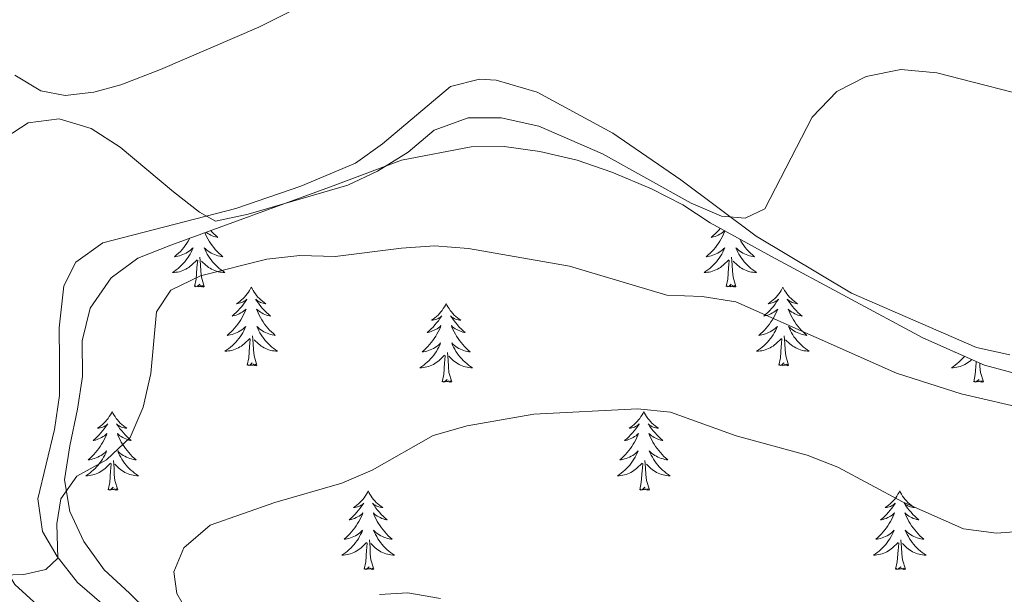
# Model space of a CAD drawing. Units: metres. Extents: x 583108 to 587599, y 703295 to 706320.
# Drawn here: x 585511 to 585660, y 703920 to 704007 of the extents above; entities that cross this region are included whole.
import ezdxf

# ---------------------------------------------------------------- set-up
doc = ezdxf.new("R2010")
doc.units = ezdxf.units.M
doc.header["$MEASUREMENT"] = 0
for name, color, linetype, lineweight in [('Carátula', 7, 'Continuous', 0), ('Elementos auxiliares', 7, 'Continuous', 0), ('Entidades rústicas y varios', 7, 'Continuous', 0), ('Relieve y altimetría', 7, 'Continuous', 0)]:
    doc.layers.add(name, color=color, linetype=linetype, lineweight=lineweight)

msp = doc.modelspace()

# ---------------------------------------------------------------- linework, layer by layer
at = {"layer": 'Carátula', "color": 7, "linetype": 'Continuous', "lineweight": 0}
msp.add_3dface([(583144.705, 703295.298), (587599.363, 703350.097), (587562.83, 706319.884), (583108.172, 706265.085)], dxfattribs=at)
msp.add_3dface([(583144.705, 703295.298), (587599.363, 703350.097), (587562.83, 706319.884), (583108.172, 706265.085)], dxfattribs=at)
at = {"layer": 'Elementos auxiliares', "color": 250, "linetype": 'Continuous', "lineweight": 0}
msp.add_3dface([(584012.33, 703700.06), (583984.48, 706013.24), (587408.12, 706055.41), (587437.11, 703742.19)], dxfattribs=at)
at = {"layer": 'Entidades rústicas y varios', "color": 92, "linetype": 'Continuous', "lineweight": 0, "flags": 128}
for points in [[(585539.64, 703975.373), (585539.818, 703975.18), (585540.11, 703974.886), (585540.413, 703974.603), (585540.726, 703974.332), (585540.602, 703974.355), (585540.356, 703974.413), (585540.114, 703974.486), (585539.878, 703974.574), (585539.647, 703974.677), (585539.424, 703974.795), (585539.208, 703974.926), (585539.001, 703975.071), (585538.942, 703975.118)], [(585617.505, 703975.299), (585617.456, 703975.176), (585617.3, 703974.815), (585617.129, 703974.461), (585616.944, 703974.114), (585616.744, 703973.774), (585616.532, 703973.443), (585616.305, 703973.121), (585616.066, 703972.809), (585615.815, 703972.506), (585615.551, 703972.214), (585615.276, 703971.933), (585614.989, 703971.663), (585614.692, 703971.405), (585614.888, 703971.43), (585615.155, 703971.477), (585615.418, 703971.54), (585615.677, 703971.619), (585615.932, 703971.713), (585616.18, 703971.821), (585616.421, 703971.944), (585616.655, 703972.082), (585616.88, 703972.232), (585617.096, 703972.396), (585617.302, 703972.572), (585617.497, 703972.76), (585617.356, 703972.433), (585617.201, 703972.112), (585617.032, 703971.798), (585616.849, 703971.493), (585616.652, 703971.196), (585616.442, 703970.908), (585616.219, 703970.63), (585615.984, 703970.362), (585615.738, 703970.104), (585615.48, 703969.859), (585615.211, 703969.625), (585614.932, 703969.403), (585614.643, 703969.194), (585614.353, 703969.003), (585614.618, 703969.012), (585614.881, 703969.037), (585615.143, 703969.078), (585615.402, 703969.135), (585615.657, 703969.207), (585615.907, 703969.294), (585616.151, 703969.397), (585616.389, 703969.513), (585616.619, 703969.644), (585616.841, 703969.789), (585617.054, 703969.947), (585617.257, 703970.117), (585618.105, 703970.916)], [(585616.797, 703975.69), (585616.623, 703975.485), (585616.343, 703975.18), (585616.051, 703974.886), (585615.748, 703974.603), (585615.435, 703974.332), (585615.559, 703974.355), (585615.805, 703974.413), (585616.047, 703974.486), (585616.283, 703974.574), (585616.514, 703974.677), (585616.737, 703974.795), (585616.953, 703974.926), (585617.16, 703975.071), (585617.357, 703975.228), (585617.462, 703975.323)], [(585536.498, 703974.225), (585536.439, 703974.114), (585536.239, 703973.774), (585536.027, 703973.443), (585535.8, 703973.121), (585535.561, 703972.809), (585535.31, 703972.506), (585535.046, 703972.214), (585534.771, 703971.933), (585534.484, 703971.663), (585534.187, 703971.405), (585534.383, 703971.43), (585534.65, 703971.477), (585534.913, 703971.54), (585535.172, 703971.619), (585535.427, 703971.713), (585535.675, 703971.821), (585535.916, 703971.944), (585536.15, 703972.082), (585536.375, 703972.232), (585536.591, 703972.396), (585536.797, 703972.572), (585536.992, 703972.76), (585536.851, 703972.433), (585536.696, 703972.112), (585536.527, 703971.798), (585536.344, 703971.493), (585536.147, 703971.196), (585535.937, 703970.908), (585535.714, 703970.63), (585535.479, 703970.362), (585535.233, 703970.104), (585534.975, 703969.859), (585534.706, 703969.625), (585534.427, 703969.403), (585534.138, 703969.194), (585533.848, 703969.003), (585534.113, 703969.012), (585534.376, 703969.037), (585534.638, 703969.078), (585534.897, 703969.135), (585535.152, 703969.207), (585535.402, 703969.294), (585535.646, 703969.397), (585535.884, 703969.513), (585536.114, 703969.644), (585536.336, 703969.789), (585536.549, 703969.947), (585536.752, 703970.117), (585537.6, 703970.916)], [(585538.759, 703975.051), (585538.861, 703974.815), (585539.032, 703974.461), (585539.217, 703974.114), (585539.417, 703973.774), (585539.629, 703973.443), (585539.856, 703973.121), (585540.095, 703972.809), (585540.346, 703972.506), (585540.61, 703972.214), (585540.885, 703971.933), (585541.172, 703971.663), (585541.469, 703971.405), (585541.273, 703971.43), (585541.006, 703971.477), (585540.743, 703971.54), (585540.484, 703971.619), (585540.229, 703971.713), (585539.981, 703971.821), (585539.74, 703971.944), (585539.506, 703972.082), (585539.281, 703972.232), (585539.065, 703972.396), (585538.859, 703972.572), (585538.664, 703972.76), (585538.805, 703972.433), (585538.96, 703972.112), (585539.129, 703971.798), (585539.312, 703971.493), (585539.509, 703971.196), (585539.719, 703970.908), (585539.942, 703970.63), (585540.177, 703970.362), (585540.423, 703970.104), (585540.681, 703969.859), (585540.95, 703969.625), (585541.229, 703969.403), (585541.518, 703969.194), (585541.808, 703969.003), (585541.543, 703969.012), (585541.28, 703969.037), (585541.018, 703969.078), (585540.759, 703969.135), (585540.504, 703969.207), (585540.254, 703969.294), (585540.01, 703969.397), (585539.772, 703969.513), (585539.542, 703969.644), (585539.32, 703969.789), (585539.107, 703969.947), (585538.904, 703970.117), (585538.246, 703970.737)], [(585619.756, 703974.056), (585619.922, 703973.774), (585620.134, 703973.443), (585620.361, 703973.121), (585620.6, 703972.809), (585620.851, 703972.506), (585621.115, 703972.214), (585621.39, 703971.933), (585621.677, 703971.663), (585621.974, 703971.405), (585621.778, 703971.43), (585621.511, 703971.477), (585621.248, 703971.54), (585620.989, 703971.619), (585620.734, 703971.713), (585620.486, 703971.821), (585620.245, 703971.944), (585620.011, 703972.082), (585619.786, 703972.232), (585619.57, 703972.396), (585619.364, 703972.572), (585619.169, 703972.76), (585619.31, 703972.433), (585619.465, 703972.112), (585619.634, 703971.798), (585619.817, 703971.493), (585620.014, 703971.196), (585620.224, 703970.908), (585620.447, 703970.63), (585620.682, 703970.362), (585620.928, 703970.104), (585621.186, 703969.859), (585621.455, 703969.625), (585621.734, 703969.403), (585622.023, 703969.194), (585622.313, 703969.003), (585622.048, 703969.012), (585621.785, 703969.037), (585621.523, 703969.078), (585621.264, 703969.135), (585621.009, 703969.207), (585620.759, 703969.294), (585620.515, 703969.397), (585620.277, 703969.513), (585620.047, 703969.644), (585619.825, 703969.789), (585619.612, 703969.947), (585619.409, 703970.117), (585618.751, 703970.737)], [(585537.209, 703966.867), (585537.454, 703967.985), (585537.567, 703969.727), (585537.615, 703970.16), (585537.678, 703970.883)], [(585538.679, 703966.867), (585538.25, 703968.307), (585538.159, 703969.211), (585538.113, 703970.16), (585538.011, 703971.324)], [(585617.714, 703966.867), (585617.959, 703967.985), (585618.072, 703969.727), (585618.12, 703970.16), (585618.183, 703970.883)], [(585619.184, 703966.867), (585618.755, 703968.307), (585618.664, 703969.211), (585618.618, 703970.16), (585618.516, 703971.324)], [(585538.679, 703966.867), (585538.505, 703966.799), (585538.486, 703967.038), (585538.296, 703966.816), (585538.175, 703967.019), (585538.054, 703966.911), (585537.784, 703966.857), (585537.98, 703967.25), (585537.595, 703966.87), (585537.407, 703966.816), (585537.366, 703966.978), (585537.209, 703966.867)], [(585545.788, 703966.799), (585545.677, 703966.58), (585545.522, 703966.305), (585545.354, 703966.039), (585545.172, 703965.782), (585544.978, 703965.534), (585544.771, 703965.296), (585544.552, 703965.07), (585544.322, 703964.854), (585544.082, 703964.651), (585543.831, 703964.46), (585543.571, 703964.282), (585543.77, 703964.305), (585543.973, 703964.343), (585544.172, 703964.398), (585544.367, 703964.467), (585544.556, 703964.552), (585544.737, 703964.651), (585544.911, 703964.763), (585545.116, 703964.954), (585545.075, 703964.889), (585544.845, 703964.544), (585544.602, 703964.208), (585544.346, 703963.882), (585544.078, 703963.566), (585543.798, 703963.261), (585543.506, 703962.967), (585543.203, 703962.684), (585542.89, 703962.413), (585543.014, 703962.436), (585543.26, 703962.494), (585543.502, 703962.567), (585543.738, 703962.655), (585543.969, 703962.758), (585544.192, 703962.876), (585544.408, 703963.007), (585544.615, 703963.152), (585544.812, 703963.309), (585544.999, 703963.479), (585544.911, 703963.257), (585544.755, 703962.896), (585544.584, 703962.542), (585544.399, 703962.195), (585544.199, 703961.855), (585543.987, 703961.524), (585543.76, 703961.202), (585543.521, 703960.89), (585543.27, 703960.587), (585543.006, 703960.295), (585542.731, 703960.014), (585542.444, 703959.744), (585542.147, 703959.486), (585542.343, 703959.511), (585542.61, 703959.558), (585542.873, 703959.621), (585543.132, 703959.7), (585543.387, 703959.794), (585543.635, 703959.902), (585543.876, 703960.025), (585544.11, 703960.163), (585544.335, 703960.313), (585544.551, 703960.477), (585544.757, 703960.653), (585544.952, 703960.841), (585544.811, 703960.514), (585544.656, 703960.193), (585544.487, 703959.879), (585544.304, 703959.574), (585544.107, 703959.277), (585543.897, 703958.989), (585543.674, 703958.711), (585543.439, 703958.443), (585543.193, 703958.185), (585542.935, 703957.94), (585542.666, 703957.706), (585542.387, 703957.484), (585542.098, 703957.275), (585541.808, 703957.084), (585542.073, 703957.093), (585542.336, 703957.118), (585542.598, 703957.159), (585542.857, 703957.216), (585543.112, 703957.288), (585543.362, 703957.375), (585543.606, 703957.478), (585543.844, 703957.594), (585544.074, 703957.725), (585544.296, 703957.87), (585544.509, 703958.028), (585544.712, 703958.198), (585545.56, 703958.997)], [(585545.788, 703966.799), (585545.899, 703966.58), (585546.054, 703966.305), (585546.222, 703966.039), (585546.404, 703965.782), (585546.598, 703965.534), (585546.805, 703965.296), (585547.024, 703965.07), (585547.254, 703964.854), (585547.494, 703964.651), (585547.745, 703964.46), (585548.005, 703964.282), (585547.806, 703964.305), (585547.603, 703964.343), (585547.404, 703964.398), (585547.209, 703964.467), (585547.02, 703964.552), (585546.839, 703964.651), (585546.665, 703964.763), (585546.46, 703964.954), (585546.501, 703964.889), (585546.731, 703964.544), (585546.974, 703964.208), (585547.23, 703963.882), (585547.498, 703963.566), (585547.778, 703963.261), (585548.07, 703962.967), (585548.373, 703962.684), (585548.686, 703962.413), (585548.562, 703962.436), (585548.316, 703962.494), (585548.074, 703962.567), (585547.838, 703962.655), (585547.607, 703962.758), (585547.384, 703962.876), (585547.168, 703963.007), (585546.961, 703963.152), (585546.764, 703963.309), (585546.577, 703963.479), (585546.665, 703963.257), (585546.821, 703962.896), (585546.992, 703962.542), (585547.177, 703962.195), (585547.377, 703961.855), (585547.589, 703961.524), (585547.816, 703961.202), (585548.055, 703960.89), (585548.306, 703960.587), (585548.57, 703960.295), (585548.845, 703960.014), (585549.132, 703959.744), (585549.429, 703959.486), (585549.233, 703959.511), (585548.966, 703959.558), (585548.703, 703959.621), (585548.444, 703959.7), (585548.189, 703959.794), (585547.941, 703959.902), (585547.7, 703960.025), (585547.466, 703960.163), (585547.241, 703960.313), (585547.025, 703960.477), (585546.819, 703960.653), (585546.624, 703960.841), (585546.765, 703960.514), (585546.92, 703960.193), (585547.089, 703959.879), (585547.272, 703959.574), (585547.469, 703959.277), (585547.679, 703958.989), (585547.902, 703958.711), (585548.137, 703958.443), (585548.383, 703958.185), (585548.641, 703957.94), (585548.91, 703957.706), (585549.189, 703957.484), (585549.478, 703957.275), (585549.768, 703957.084), (585549.503, 703957.093), (585549.24, 703957.118), (585548.978, 703957.159), (585548.719, 703957.216), (585548.464, 703957.288), (585548.214, 703957.375), (585547.97, 703957.478), (585547.732, 703957.594), (585547.502, 703957.725), (585547.28, 703957.87), (585547.067, 703958.028), (585546.864, 703958.198), (585546.206, 703958.818)], [(585619.184, 703966.867), (585619.01, 703966.799), (585618.991, 703967.038), (585618.801, 703966.816), (585618.68, 703967.019), (585618.559, 703966.911), (585618.289, 703966.857), (585618.485, 703967.25), (585618.1, 703966.87), (585617.912, 703966.816), (585617.871, 703966.978), (585617.714, 703966.867)], [(585626.293, 703966.799), (585626.182, 703966.58), (585626.027, 703966.305), (585625.859, 703966.039), (585625.677, 703965.782), (585625.483, 703965.534), (585625.276, 703965.296), (585625.057, 703965.07), (585624.827, 703964.854), (585624.587, 703964.651), (585624.336, 703964.46), (585624.076, 703964.282), (585624.275, 703964.305), (585624.478, 703964.343), (585624.677, 703964.398), (585624.872, 703964.467), (585625.061, 703964.552), (585625.242, 703964.651), (585625.416, 703964.763), (585625.621, 703964.954), (585625.58, 703964.889), (585625.35, 703964.544), (585625.107, 703964.208), (585624.851, 703963.882), (585624.583, 703963.566), (585624.303, 703963.261), (585624.011, 703962.967), (585623.708, 703962.684), (585623.395, 703962.413), (585623.519, 703962.436), (585623.765, 703962.494), (585624.007, 703962.567), (585624.243, 703962.655), (585624.474, 703962.758), (585624.697, 703962.876), (585624.913, 703963.007), (585625.12, 703963.152), (585625.317, 703963.309), (585625.504, 703963.479), (585625.416, 703963.257), (585625.26, 703962.896), (585625.089, 703962.542), (585624.904, 703962.195), (585624.704, 703961.855), (585624.492, 703961.524), (585624.265, 703961.202), (585624.026, 703960.89), (585623.775, 703960.587), (585623.511, 703960.295), (585623.236, 703960.014), (585622.949, 703959.744), (585622.652, 703959.486), (585622.848, 703959.511), (585623.115, 703959.558), (585623.378, 703959.621), (585623.637, 703959.7), (585623.892, 703959.794), (585624.14, 703959.902), (585624.381, 703960.025), (585624.615, 703960.163), (585624.84, 703960.313), (585625.056, 703960.477), (585625.262, 703960.653), (585625.457, 703960.841), (585625.316, 703960.514), (585625.161, 703960.193), (585624.992, 703959.879), (585624.809, 703959.574), (585624.612, 703959.277), (585624.402, 703958.989), (585624.179, 703958.711), (585623.944, 703958.443), (585623.698, 703958.185), (585623.44, 703957.94), (585623.171, 703957.706), (585622.892, 703957.484), (585622.603, 703957.275), (585622.313, 703957.084), (585622.578, 703957.093), (585622.841, 703957.118), (585623.103, 703957.159), (585623.362, 703957.216), (585623.617, 703957.288), (585623.867, 703957.375), (585624.111, 703957.478), (585624.349, 703957.594), (585624.579, 703957.725), (585624.801, 703957.87), (585625.014, 703958.028), (585625.217, 703958.198), (585626.065, 703958.997)], [(585626.293, 703966.799), (585626.404, 703966.58), (585626.559, 703966.305), (585626.727, 703966.039), (585626.909, 703965.782), (585627.103, 703965.534), (585627.31, 703965.296), (585627.529, 703965.07), (585627.759, 703964.854), (585627.999, 703964.651), (585628.25, 703964.46), (585628.51, 703964.282), (585628.311, 703964.305), (585628.108, 703964.343), (585627.909, 703964.398), (585627.714, 703964.467), (585627.525, 703964.552), (585627.344, 703964.651), (585627.17, 703964.763), (585626.965, 703964.954), (585627.006, 703964.889), (585627.236, 703964.544), (585627.479, 703964.208), (585627.735, 703963.882), (585628.003, 703963.566), (585628.283, 703963.261), (585628.575, 703962.967), (585628.878, 703962.684), (585629.191, 703962.413), (585629.067, 703962.436), (585628.821, 703962.494), (585628.579, 703962.567), (585628.343, 703962.655), (585628.112, 703962.758), (585627.889, 703962.876), (585627.673, 703963.007), (585627.466, 703963.152), (585627.269, 703963.309), (585627.082, 703963.479), (585627.17, 703963.257), (585627.326, 703962.896), (585627.497, 703962.542), (585627.682, 703962.195), (585627.882, 703961.855), (585628.094, 703961.524), (585628.321, 703961.202), (585628.56, 703960.89), (585628.811, 703960.587), (585629.075, 703960.295), (585629.35, 703960.014), (585629.637, 703959.744), (585629.934, 703959.486), (585629.738, 703959.511), (585629.471, 703959.558), (585629.208, 703959.621), (585628.949, 703959.7), (585628.694, 703959.794), (585628.446, 703959.902), (585628.205, 703960.025), (585627.971, 703960.163), (585627.746, 703960.313), (585627.53, 703960.477), (585627.324, 703960.653), (585627.129, 703960.841), (585627.27, 703960.514), (585627.425, 703960.193), (585627.594, 703959.879), (585627.777, 703959.574), (585627.974, 703959.277), (585628.184, 703958.989), (585628.407, 703958.711), (585628.642, 703958.443), (585628.888, 703958.185), (585629.146, 703957.94), (585629.415, 703957.706), (585629.694, 703957.484), (585629.983, 703957.275), (585630.273, 703957.084), (585630.008, 703957.093), (585629.745, 703957.118), (585629.483, 703957.159), (585629.224, 703957.216), (585628.969, 703957.288), (585628.719, 703957.375), (585628.475, 703957.478), (585628.237, 703957.594), (585628.007, 703957.725), (585627.785, 703957.87), (585627.572, 703958.028), (585627.369, 703958.198), (585626.711, 703958.818)], [(585575.303, 703964.291), (585575.192, 703964.072), (585575.037, 703963.797), (585574.869, 703963.531), (585574.687, 703963.274), (585574.493, 703963.026), (585574.286, 703962.788), (585574.067, 703962.562), (585573.837, 703962.346), (585573.597, 703962.143), (585573.346, 703961.952), (585573.086, 703961.774), (585573.285, 703961.797), (585573.488, 703961.835), (585573.687, 703961.89), (585573.882, 703961.959), (585574.071, 703962.044), (585574.252, 703962.143), (585574.426, 703962.255), (585574.631, 703962.446), (585574.59, 703962.381), (585574.36, 703962.036), (585574.117, 703961.7), (585573.861, 703961.374), (585573.593, 703961.058), (585573.313, 703960.753), (585573.021, 703960.459), (585572.718, 703960.176), (585572.405, 703959.905), (585572.529, 703959.928), (585572.775, 703959.986), (585573.017, 703960.059), (585573.253, 703960.147), (585573.484, 703960.25), (585573.707, 703960.368), (585573.923, 703960.499), (585574.13, 703960.644), (585574.327, 703960.801), (585574.514, 703960.971), (585574.426, 703960.749), (585574.27, 703960.388), (585574.099, 703960.034), (585573.914, 703959.687), (585573.714, 703959.347), (585573.502, 703959.016), (585573.275, 703958.694), (585573.036, 703958.382), (585572.785, 703958.079), (585572.521, 703957.787), (585572.246, 703957.506), (585571.959, 703957.236), (585571.662, 703956.978), (585571.858, 703957.003), (585572.125, 703957.05), (585572.388, 703957.113), (585572.647, 703957.192), (585572.902, 703957.286), (585573.15, 703957.394), (585573.391, 703957.517), (585573.625, 703957.655), (585573.85, 703957.805), (585574.066, 703957.969), (585574.272, 703958.145), (585574.467, 703958.333), (585574.326, 703958.006), (585574.171, 703957.685), (585574.002, 703957.371), (585573.819, 703957.066), (585573.622, 703956.769), (585573.412, 703956.481), (585573.189, 703956.203), (585572.954, 703955.935), (585572.708, 703955.677), (585572.45, 703955.432), (585572.181, 703955.198), (585571.902, 703954.976), (585571.613, 703954.767), (585571.323, 703954.576), (585571.588, 703954.585), (585571.851, 703954.61), (585572.113, 703954.651), (585572.372, 703954.708), (585572.627, 703954.78), (585572.877, 703954.867), (585573.121, 703954.97), (585573.359, 703955.086), (585573.589, 703955.217), (585573.811, 703955.362), (585574.024, 703955.52), (585574.227, 703955.69), (585575.075, 703956.489)], [(585575.303, 703964.291), (585575.414, 703964.072), (585575.569, 703963.797), (585575.737, 703963.531), (585575.919, 703963.274), (585576.113, 703963.026), (585576.32, 703962.788), (585576.539, 703962.562), (585576.769, 703962.346), (585577.009, 703962.143), (585577.26, 703961.952), (585577.52, 703961.774), (585577.321, 703961.797), (585577.118, 703961.835), (585576.919, 703961.89), (585576.724, 703961.959), (585576.535, 703962.044), (585576.354, 703962.143), (585576.18, 703962.255), (585575.975, 703962.446), (585576.016, 703962.381), (585576.246, 703962.036), (585576.489, 703961.7), (585576.745, 703961.374), (585577.013, 703961.058), (585577.293, 703960.753), (585577.585, 703960.459), (585577.888, 703960.176), (585578.201, 703959.905), (585578.077, 703959.928), (585577.831, 703959.986), (585577.589, 703960.059), (585577.353, 703960.147), (585577.122, 703960.25), (585576.899, 703960.368), (585576.683, 703960.499), (585576.476, 703960.644), (585576.279, 703960.801), (585576.092, 703960.971), (585576.18, 703960.749), (585576.336, 703960.388), (585576.507, 703960.034), (585576.692, 703959.687), (585576.892, 703959.347), (585577.104, 703959.016), (585577.331, 703958.694), (585577.57, 703958.382), (585577.821, 703958.079), (585578.085, 703957.787), (585578.36, 703957.506), (585578.647, 703957.236), (585578.944, 703956.978), (585578.748, 703957.003), (585578.481, 703957.05), (585578.218, 703957.113), (585577.959, 703957.192), (585577.704, 703957.286), (585577.456, 703957.394), (585577.215, 703957.517), (585576.981, 703957.655), (585576.756, 703957.805), (585576.54, 703957.969), (585576.334, 703958.145), (585576.139, 703958.333), (585576.28, 703958.006), (585576.435, 703957.685), (585576.604, 703957.371), (585576.787, 703957.066), (585576.984, 703956.769), (585577.194, 703956.481), (585577.417, 703956.203), (585577.652, 703955.935), (585577.898, 703955.677), (585578.156, 703955.432), (585578.425, 703955.198), (585578.704, 703954.976), (585578.993, 703954.767), (585579.283, 703954.576), (585579.018, 703954.585), (585578.755, 703954.61), (585578.493, 703954.651), (585578.234, 703954.708), (585577.979, 703954.78), (585577.729, 703954.867), (585577.485, 703954.97), (585577.247, 703955.086), (585577.017, 703955.217), (585576.795, 703955.362), (585576.582, 703955.52), (585576.379, 703955.69), (585575.721, 703956.31)], [(585545.169, 703954.948), (585545.414, 703956.066), (585545.527, 703957.808), (585545.575, 703958.241), (585545.638, 703958.964)], [(585546.639, 703954.948), (585546.21, 703956.388), (585546.119, 703957.292), (585546.073, 703958.241), (585545.971, 703959.405)], [(585625.674, 703954.948), (585625.919, 703956.066), (585626.032, 703957.808), (585626.08, 703958.241), (585626.143, 703958.964)], [(585627.144, 703954.948), (585626.715, 703956.388), (585626.624, 703957.292), (585626.578, 703958.241), (585626.476, 703959.405)], [(585574.684, 703952.44), (585574.929, 703953.558), (585575.042, 703955.3), (585575.09, 703955.733), (585575.153, 703956.456)], [(585576.154, 703952.44), (585575.725, 703953.88), (585575.634, 703954.784), (585575.588, 703955.733), (585575.486, 703956.897)], [(585653.785, 703956.316), (585653.694, 703956.203), (585653.459, 703955.935), (585653.213, 703955.677), (585652.955, 703955.432), (585652.686, 703955.198), (585652.407, 703954.976), (585652.118, 703954.767), (585651.828, 703954.576), (585652.093, 703954.585), (585652.356, 703954.61), (585652.618, 703954.651), (585652.877, 703954.708), (585653.132, 703954.78), (585653.382, 703954.867), (585653.626, 703954.97), (585653.864, 703955.086), (585654.094, 703955.217), (585654.316, 703955.362), (585654.529, 703955.52), (585654.732, 703955.69), (585654.881, 703955.83)], [(585652.209, 703957.015), (585652.167, 703956.978), (585652.264, 703956.99)], [(585546.639, 703954.948), (585546.465, 703954.88), (585546.446, 703955.119), (585546.256, 703954.897), (585546.135, 703955.1), (585546.014, 703954.992), (585545.744, 703954.938), (585545.94, 703955.331), (585545.555, 703954.951), (585545.367, 703954.897), (585545.326, 703955.059), (585545.169, 703954.948)], [(585627.144, 703954.948), (585626.97, 703954.88), (585626.951, 703955.119), (585626.761, 703954.897), (585626.64, 703955.1), (585626.519, 703954.992), (585626.249, 703954.938), (585626.445, 703955.331), (585626.06, 703954.951), (585625.872, 703954.897), (585625.831, 703955.059), (585625.674, 703954.948)], [(585655.189, 703952.44), (585655.434, 703953.558), (585655.547, 703955.3), (585655.572, 703955.524)], [(585656.659, 703952.44), (585656.23, 703953.88), (585656.139, 703954.784), (585656.115, 703955.284)], [(585576.154, 703952.44), (585575.98, 703952.372), (585575.961, 703952.611), (585575.771, 703952.389), (585575.65, 703952.592), (585575.529, 703952.484), (585575.259, 703952.43), (585575.455, 703952.823), (585575.07, 703952.443), (585574.882, 703952.389), (585574.841, 703952.551), (585574.684, 703952.44)], [(585656.659, 703952.44), (585656.485, 703952.372), (585656.466, 703952.611), (585656.276, 703952.389), (585656.155, 703952.592), (585656.034, 703952.484), (585655.764, 703952.43), (585655.96, 703952.823), (585655.575, 703952.443), (585655.387, 703952.389), (585655.346, 703952.551), (585655.189, 703952.44)], [(585524.72, 703947.931), (585524.609, 703947.712), (585524.454, 703947.437), (585524.286, 703947.171), (585524.104, 703946.914), (585523.91, 703946.666), (585523.703, 703946.428), (585523.484, 703946.202), (585523.254, 703945.986), (585523.014, 703945.783), (585522.763, 703945.592), (585522.503, 703945.414), (585522.702, 703945.437), (585522.905, 703945.475), (585523.104, 703945.53), (585523.299, 703945.599), (585523.488, 703945.684), (585523.669, 703945.783), (585523.843, 703945.895), (585524.048, 703946.086), (585524.007, 703946.021), (585523.777, 703945.676), (585523.534, 703945.34), (585523.278, 703945.014), (585523.01, 703944.698), (585522.73, 703944.393), (585522.438, 703944.099), (585522.135, 703943.816), (585521.822, 703943.545), (585521.946, 703943.568), (585522.192, 703943.626), (585522.434, 703943.699), (585522.67, 703943.787), (585522.901, 703943.89), (585523.124, 703944.008), (585523.34, 703944.139), (585523.547, 703944.284), (585523.744, 703944.441), (585523.931, 703944.611), (585523.843, 703944.389), (585523.687, 703944.028), (585523.516, 703943.674), (585523.331, 703943.327), (585523.131, 703942.987), (585522.919, 703942.656), (585522.692, 703942.334), (585522.453, 703942.022), (585522.202, 703941.719), (585521.938, 703941.427), (585521.663, 703941.146), (585521.376, 703940.876), (585521.079, 703940.618), (585521.275, 703940.643), (585521.542, 703940.69), (585521.805, 703940.753), (585522.064, 703940.832), (585522.319, 703940.926), (585522.567, 703941.034), (585522.808, 703941.157), (585523.042, 703941.295), (585523.267, 703941.445), (585523.483, 703941.609), (585523.689, 703941.785), (585523.884, 703941.973), (585523.743, 703941.646), (585523.588, 703941.325), (585523.419, 703941.011), (585523.236, 703940.706), (585523.039, 703940.409), (585522.829, 703940.121), (585522.606, 703939.843), (585522.371, 703939.575), (585522.125, 703939.317), (585521.867, 703939.072), (585521.598, 703938.838), (585521.319, 703938.616), (585521.03, 703938.407), (585520.74, 703938.216), (585521.005, 703938.225), (585521.268, 703938.25), (585521.53, 703938.291), (585521.789, 703938.348), (585522.044, 703938.42), (585522.294, 703938.507), (585522.538, 703938.61), (585522.776, 703938.726), (585523.006, 703938.857), (585523.228, 703939.002), (585523.441, 703939.16), (585523.644, 703939.33), (585524.492, 703940.129)], [(585524.72, 703947.931), (585524.831, 703947.712), (585524.986, 703947.437), (585525.154, 703947.171), (585525.336, 703946.914), (585525.53, 703946.666), (585525.737, 703946.428), (585525.956, 703946.202), (585526.186, 703945.986), (585526.426, 703945.783), (585526.677, 703945.592), (585526.937, 703945.414), (585526.738, 703945.437), (585526.535, 703945.475), (585526.336, 703945.53), (585526.141, 703945.599), (585525.952, 703945.684), (585525.771, 703945.783), (585525.597, 703945.895), (585525.392, 703946.086), (585525.433, 703946.021), (585525.663, 703945.676), (585525.906, 703945.34), (585526.162, 703945.014), (585526.43, 703944.698), (585526.71, 703944.393), (585527.002, 703944.099), (585527.305, 703943.816), (585527.618, 703943.545), (585527.494, 703943.568), (585527.248, 703943.626), (585527.006, 703943.699), (585526.77, 703943.787), (585526.539, 703943.89), (585526.316, 703944.008), (585526.1, 703944.139), (585525.893, 703944.284), (585525.696, 703944.441), (585525.509, 703944.611), (585525.597, 703944.389), (585525.753, 703944.028), (585525.924, 703943.674), (585526.109, 703943.327), (585526.309, 703942.987), (585526.521, 703942.656), (585526.748, 703942.334), (585526.987, 703942.022), (585527.238, 703941.719), (585527.502, 703941.427), (585527.777, 703941.146), (585528.064, 703940.876), (585528.361, 703940.618), (585528.165, 703940.643), (585527.898, 703940.69), (585527.635, 703940.753), (585527.376, 703940.832), (585527.121, 703940.926), (585526.873, 703941.034), (585526.632, 703941.157), (585526.398, 703941.295), (585526.173, 703941.445), (585525.957, 703941.609), (585525.751, 703941.785), (585525.556, 703941.973), (585525.697, 703941.646), (585525.852, 703941.325), (585526.021, 703941.011), (585526.204, 703940.706), (585526.401, 703940.409), (585526.611, 703940.121), (585526.834, 703939.843), (585527.069, 703939.575), (585527.315, 703939.317), (585527.573, 703939.072), (585527.842, 703938.838), (585528.121, 703938.616), (585528.41, 703938.407), (585528.7, 703938.216), (585528.435, 703938.225), (585528.172, 703938.25), (585527.91, 703938.291), (585527.651, 703938.348), (585527.396, 703938.42), (585527.146, 703938.507), (585526.902, 703938.61), (585526.664, 703938.726), (585526.434, 703938.857), (585526.212, 703939.002), (585525.999, 703939.16), (585525.796, 703939.33), (585525.138, 703939.95)], [(585605.225, 703947.931), (585605.114, 703947.712), (585604.959, 703947.437), (585604.791, 703947.171), (585604.609, 703946.914), (585604.415, 703946.666), (585604.208, 703946.428), (585603.989, 703946.202), (585603.759, 703945.986), (585603.519, 703945.783), (585603.268, 703945.592), (585603.008, 703945.414), (585603.207, 703945.437), (585603.41, 703945.475), (585603.609, 703945.53), (585603.804, 703945.599), (585603.993, 703945.684), (585604.174, 703945.783), (585604.348, 703945.895), (585604.553, 703946.086), (585604.512, 703946.021), (585604.282, 703945.676), (585604.039, 703945.34), (585603.783, 703945.014), (585603.515, 703944.698), (585603.235, 703944.393), (585602.943, 703944.099), (585602.64, 703943.816), (585602.327, 703943.545), (585602.451, 703943.568), (585602.697, 703943.626), (585602.939, 703943.699), (585603.175, 703943.787), (585603.406, 703943.89), (585603.629, 703944.008), (585603.845, 703944.139), (585604.052, 703944.284), (585604.249, 703944.441), (585604.436, 703944.611), (585604.348, 703944.389), (585604.192, 703944.028), (585604.021, 703943.674), (585603.836, 703943.327), (585603.636, 703942.987), (585603.424, 703942.656), (585603.197, 703942.334), (585602.958, 703942.022), (585602.707, 703941.719), (585602.443, 703941.427), (585602.168, 703941.146), (585601.881, 703940.876), (585601.584, 703940.618), (585601.78, 703940.643), (585602.047, 703940.69), (585602.31, 703940.753), (585602.569, 703940.832), (585602.824, 703940.926), (585603.072, 703941.034), (585603.313, 703941.157), (585603.547, 703941.295), (585603.772, 703941.445), (585603.988, 703941.609), (585604.194, 703941.785), (585604.389, 703941.973), (585604.248, 703941.646), (585604.093, 703941.325), (585603.924, 703941.011), (585603.741, 703940.706), (585603.544, 703940.409), (585603.334, 703940.121), (585603.111, 703939.843), (585602.876, 703939.575), (585602.63, 703939.317), (585602.372, 703939.072), (585602.103, 703938.838), (585601.824, 703938.616), (585601.535, 703938.407), (585601.245, 703938.216), (585601.51, 703938.225), (585601.773, 703938.25), (585602.035, 703938.291), (585602.294, 703938.348), (585602.549, 703938.42), (585602.799, 703938.507), (585603.043, 703938.61), (585603.281, 703938.726), (585603.511, 703938.857), (585603.733, 703939.002), (585603.946, 703939.16), (585604.149, 703939.33), (585604.997, 703940.129)], [(585605.225, 703947.931), (585605.336, 703947.712), (585605.491, 703947.437), (585605.659, 703947.171), (585605.841, 703946.914), (585606.035, 703946.666), (585606.242, 703946.428), (585606.461, 703946.202), (585606.691, 703945.986), (585606.931, 703945.783), (585607.182, 703945.592), (585607.442, 703945.414), (585607.243, 703945.437), (585607.04, 703945.475), (585606.841, 703945.53), (585606.646, 703945.599), (585606.457, 703945.684), (585606.276, 703945.783), (585606.102, 703945.895), (585605.897, 703946.086), (585605.938, 703946.021), (585606.168, 703945.676), (585606.411, 703945.34), (585606.667, 703945.014), (585606.935, 703944.698), (585607.215, 703944.393), (585607.507, 703944.099), (585607.81, 703943.816), (585608.123, 703943.545), (585607.999, 703943.568), (585607.753, 703943.626), (585607.511, 703943.699), (585607.275, 703943.787), (585607.044, 703943.89), (585606.821, 703944.008), (585606.605, 703944.139), (585606.398, 703944.284), (585606.201, 703944.441), (585606.014, 703944.611), (585606.102, 703944.389), (585606.258, 703944.028), (585606.429, 703943.674), (585606.614, 703943.327), (585606.814, 703942.987), (585607.026, 703942.656), (585607.253, 703942.334), (585607.492, 703942.022), (585607.743, 703941.719), (585608.007, 703941.427), (585608.282, 703941.146), (585608.569, 703940.876), (585608.866, 703940.618), (585608.67, 703940.643), (585608.403, 703940.69), (585608.14, 703940.753), (585607.881, 703940.832), (585607.626, 703940.926), (585607.378, 703941.034), (585607.137, 703941.157), (585606.903, 703941.295), (585606.678, 703941.445), (585606.462, 703941.609), (585606.256, 703941.785), (585606.061, 703941.973), (585606.202, 703941.646), (585606.357, 703941.325), (585606.526, 703941.011), (585606.709, 703940.706), (585606.906, 703940.409), (585607.116, 703940.121), (585607.339, 703939.843), (585607.574, 703939.575), (585607.82, 703939.317), (585608.078, 703939.072), (585608.347, 703938.838), (585608.626, 703938.616), (585608.915, 703938.407), (585609.205, 703938.216), (585608.94, 703938.225), (585608.677, 703938.25), (585608.415, 703938.291), (585608.156, 703938.348), (585607.901, 703938.42), (585607.651, 703938.507), (585607.407, 703938.61), (585607.169, 703938.726), (585606.939, 703938.857), (585606.717, 703939.002), (585606.504, 703939.16), (585606.301, 703939.33), (585605.643, 703939.95)], [(585524.101, 703936.08), (585524.346, 703937.198), (585524.459, 703938.94), (585524.507, 703939.373), (585524.57, 703940.096)], [(585525.571, 703936.08), (585525.142, 703937.52), (585525.051, 703938.424), (585525.005, 703939.373), (585524.903, 703940.537)], [(585604.606, 703936.08), (585604.851, 703937.198), (585604.964, 703938.94), (585605.012, 703939.373), (585605.075, 703940.096)], [(585606.076, 703936.08), (585605.647, 703937.52), (585605.556, 703938.424), (585605.51, 703939.373), (585605.408, 703940.537)], [(585525.571, 703936.08), (585525.397, 703936.012), (585525.378, 703936.251), (585525.188, 703936.029), (585525.067, 703936.232), (585524.946, 703936.124), (585524.676, 703936.07), (585524.872, 703936.463), (585524.487, 703936.083), (585524.299, 703936.029), (585524.258, 703936.191), (585524.101, 703936.08)], [(585606.076, 703936.08), (585605.902, 703936.012), (585605.883, 703936.251), (585605.693, 703936.029), (585605.572, 703936.232), (585605.451, 703936.124), (585605.181, 703936.07), (585605.377, 703936.463), (585604.992, 703936.083), (585604.804, 703936.029), (585604.763, 703936.191), (585604.606, 703936.08)], [(585563.486, 703935.906), (585563.375, 703935.687), (585563.22, 703935.412), (585563.052, 703935.146), (585562.87, 703934.889), (585562.676, 703934.641), (585562.469, 703934.403), (585562.25, 703934.177), (585562.02, 703933.961), (585561.78, 703933.758), (585561.529, 703933.567), (585561.269, 703933.389), (585561.468, 703933.412), (585561.671, 703933.45), (585561.87, 703933.505), (585562.065, 703933.574), (585562.254, 703933.659), (585562.435, 703933.758), (585562.609, 703933.87), (585562.814, 703934.061), (585562.773, 703933.996), (585562.543, 703933.651), (585562.3, 703933.315), (585562.044, 703932.989), (585561.776, 703932.673), (585561.496, 703932.368), (585561.204, 703932.074), (585560.901, 703931.791), (585560.588, 703931.52), (585560.712, 703931.543), (585560.958, 703931.601), (585561.2, 703931.674), (585561.436, 703931.762), (585561.667, 703931.865), (585561.89, 703931.983), (585562.106, 703932.114), (585562.313, 703932.259), (585562.51, 703932.416), (585562.697, 703932.586), (585562.609, 703932.364), (585562.453, 703932.003), (585562.282, 703931.649), (585562.097, 703931.302), (585561.897, 703930.962), (585561.685, 703930.631), (585561.458, 703930.309), (585561.219, 703929.997), (585560.968, 703929.694), (585560.704, 703929.402), (585560.429, 703929.121), (585560.142, 703928.851), (585559.845, 703928.593), (585560.041, 703928.618), (585560.308, 703928.665), (585560.571, 703928.728), (585560.83, 703928.807), (585561.085, 703928.901), (585561.333, 703929.009), (585561.574, 703929.132), (585561.808, 703929.27), (585562.033, 703929.42), (585562.249, 703929.584), (585562.455, 703929.76), (585562.65, 703929.948), (585562.509, 703929.621), (585562.354, 703929.3), (585562.185, 703928.986), (585562.002, 703928.681), (585561.805, 703928.384), (585561.595, 703928.096), (585561.372, 703927.818), (585561.137, 703927.55), (585560.891, 703927.292), (585560.633, 703927.047), (585560.364, 703926.813), (585560.085, 703926.591), (585559.796, 703926.382), (585559.506, 703926.191), (585559.771, 703926.2), (585560.034, 703926.225), (585560.296, 703926.266), (585560.555, 703926.323), (585560.81, 703926.395), (585561.06, 703926.482), (585561.304, 703926.585), (585561.542, 703926.701), (585561.772, 703926.832), (585561.994, 703926.977), (585562.207, 703927.135), (585562.41, 703927.305), (585563.258, 703928.104)], [(585563.486, 703935.906), (585563.597, 703935.687), (585563.752, 703935.412), (585563.92, 703935.146), (585564.102, 703934.889), (585564.296, 703934.641), (585564.503, 703934.403), (585564.722, 703934.177), (585564.952, 703933.961), (585565.192, 703933.758), (585565.443, 703933.567), (585565.703, 703933.389), (585565.504, 703933.412), (585565.301, 703933.45), (585565.102, 703933.505), (585564.907, 703933.574), (585564.718, 703933.659), (585564.537, 703933.758), (585564.363, 703933.87), (585564.158, 703934.061), (585564.199, 703933.996), (585564.429, 703933.651), (585564.672, 703933.315), (585564.928, 703932.989), (585565.196, 703932.673), (585565.476, 703932.368), (585565.768, 703932.074), (585566.071, 703931.791), (585566.384, 703931.52), (585566.26, 703931.543), (585566.014, 703931.601), (585565.772, 703931.674), (585565.536, 703931.762), (585565.305, 703931.865), (585565.082, 703931.983), (585564.866, 703932.114), (585564.659, 703932.259), (585564.462, 703932.416), (585564.275, 703932.586), (585564.363, 703932.364), (585564.519, 703932.003), (585564.69, 703931.649), (585564.875, 703931.302), (585565.075, 703930.962), (585565.287, 703930.631), (585565.514, 703930.309), (585565.753, 703929.997), (585566.004, 703929.694), (585566.268, 703929.402), (585566.543, 703929.121), (585566.83, 703928.851), (585567.127, 703928.593), (585566.931, 703928.618), (585566.664, 703928.665), (585566.401, 703928.728), (585566.142, 703928.807), (585565.887, 703928.901), (585565.639, 703929.009), (585565.398, 703929.132), (585565.164, 703929.27), (585564.939, 703929.42), (585564.723, 703929.584), (585564.517, 703929.76), (585564.322, 703929.948), (585564.463, 703929.621), (585564.618, 703929.3), (585564.787, 703928.986), (585564.97, 703928.681), (585565.167, 703928.384), (585565.377, 703928.096), (585565.6, 703927.818), (585565.835, 703927.55), (585566.081, 703927.292), (585566.339, 703927.047), (585566.608, 703926.813), (585566.887, 703926.591), (585567.176, 703926.382), (585567.466, 703926.191), (585567.201, 703926.2), (585566.938, 703926.225), (585566.676, 703926.266), (585566.417, 703926.323), (585566.162, 703926.395), (585565.912, 703926.482), (585565.668, 703926.585), (585565.43, 703926.701), (585565.2, 703926.832), (585564.978, 703926.977), (585564.765, 703927.135), (585564.562, 703927.305), (585563.904, 703927.925)], [(585643.991, 703935.906), (585643.88, 703935.687), (585643.725, 703935.412), (585643.557, 703935.146), (585643.375, 703934.889), (585643.181, 703934.641), (585642.974, 703934.403), (585642.755, 703934.177), (585642.525, 703933.961), (585642.285, 703933.758), (585642.034, 703933.567), (585641.774, 703933.389), (585641.973, 703933.412), (585642.176, 703933.45), (585642.375, 703933.505), (585642.57, 703933.574), (585642.759, 703933.659), (585642.94, 703933.758), (585643.114, 703933.87), (585643.319, 703934.061), (585643.278, 703933.996), (585643.048, 703933.651), (585642.805, 703933.315), (585642.549, 703932.989), (585642.281, 703932.673), (585642.001, 703932.368), (585641.709, 703932.074), (585641.406, 703931.791), (585641.093, 703931.52), (585641.217, 703931.543), (585641.463, 703931.601), (585641.705, 703931.674), (585641.941, 703931.762), (585642.172, 703931.865), (585642.395, 703931.983), (585642.611, 703932.114), (585642.818, 703932.259), (585643.015, 703932.416), (585643.202, 703932.586), (585643.114, 703932.364), (585642.958, 703932.003), (585642.787, 703931.649), (585642.602, 703931.302), (585642.402, 703930.962), (585642.19, 703930.631), (585641.963, 703930.309), (585641.724, 703929.997), (585641.473, 703929.694), (585641.209, 703929.402), (585640.934, 703929.121), (585640.647, 703928.851), (585640.35, 703928.593), (585640.546, 703928.618), (585640.813, 703928.665), (585641.076, 703928.728), (585641.335, 703928.807), (585641.59, 703928.901), (585641.838, 703929.009), (585642.079, 703929.132), (585642.313, 703929.27), (585642.538, 703929.42), (585642.754, 703929.584), (585642.96, 703929.76), (585643.155, 703929.948), (585643.014, 703929.621), (585642.859, 703929.3), (585642.69, 703928.986), (585642.507, 703928.681), (585642.31, 703928.384), (585642.1, 703928.096), (585641.877, 703927.818), (585641.642, 703927.55), (585641.396, 703927.292), (585641.138, 703927.047), (585640.869, 703926.813), (585640.59, 703926.591), (585640.301, 703926.382), (585640.011, 703926.191), (585640.276, 703926.2), (585640.539, 703926.225), (585640.801, 703926.266), (585641.06, 703926.323), (585641.315, 703926.395), (585641.565, 703926.482), (585641.809, 703926.585), (585642.047, 703926.701), (585642.277, 703926.832), (585642.499, 703926.977), (585642.712, 703927.135), (585642.915, 703927.305), (585643.763, 703928.104)], [(585643.991, 703935.906), (585644.102, 703935.687), (585644.257, 703935.412), (585644.425, 703935.146), (585644.607, 703934.889), (585644.801, 703934.641), (585645.008, 703934.403), (585645.227, 703934.177), (585645.457, 703933.961), (585645.697, 703933.758), (585645.948, 703933.567), (585646.208, 703933.389), (585646.009, 703933.412), (585645.806, 703933.45), (585645.607, 703933.505), (585645.412, 703933.574), (585645.223, 703933.659), (585645.042, 703933.758), (585644.868, 703933.87), (585644.663, 703934.061), (585644.704, 703933.996), (585644.934, 703933.651), (585645.177, 703933.315), (585645.433, 703932.989), (585645.701, 703932.673), (585645.981, 703932.368), (585646.273, 703932.074), (585646.576, 703931.791), (585646.889, 703931.52), (585646.765, 703931.543), (585646.519, 703931.601), (585646.277, 703931.674), (585646.041, 703931.762), (585645.81, 703931.865), (585645.587, 703931.983), (585645.371, 703932.114), (585645.164, 703932.259), (585644.967, 703932.416), (585644.78, 703932.586), (585644.868, 703932.364), (585645.024, 703932.003), (585645.195, 703931.649), (585645.38, 703931.302), (585645.58, 703930.962), (585645.792, 703930.631), (585646.019, 703930.309), (585646.258, 703929.997), (585646.509, 703929.694), (585646.773, 703929.402), (585647.048, 703929.121), (585647.335, 703928.851), (585647.632, 703928.593), (585647.436, 703928.618), (585647.169, 703928.665), (585646.906, 703928.728), (585646.647, 703928.807), (585646.392, 703928.901), (585646.144, 703929.009), (585645.903, 703929.132), (585645.669, 703929.27), (585645.444, 703929.42), (585645.228, 703929.584), (585645.022, 703929.76), (585644.827, 703929.948), (585644.968, 703929.621), (585645.123, 703929.3), (585645.292, 703928.986), (585645.475, 703928.681), (585645.672, 703928.384), (585645.882, 703928.096), (585646.105, 703927.818), (585646.34, 703927.55), (585646.586, 703927.292), (585646.844, 703927.047), (585647.113, 703926.813), (585647.392, 703926.591), (585647.681, 703926.382), (585647.971, 703926.191), (585647.706, 703926.2), (585647.443, 703926.225), (585647.181, 703926.266), (585646.922, 703926.323), (585646.667, 703926.395), (585646.417, 703926.482), (585646.173, 703926.585), (585645.935, 703926.701), (585645.705, 703926.832), (585645.483, 703926.977), (585645.27, 703927.135), (585645.067, 703927.305), (585644.409, 703927.925)], [(585562.867, 703924.055), (585563.112, 703925.173), (585563.225, 703926.915), (585563.273, 703927.348), (585563.336, 703928.071)], [(585564.337, 703924.055), (585563.908, 703925.495), (585563.817, 703926.399), (585563.771, 703927.348), (585563.669, 703928.512)], [(585643.372, 703924.055), (585643.617, 703925.173), (585643.73, 703926.915), (585643.778, 703927.348), (585643.841, 703928.071)], [(585644.842, 703924.055), (585644.413, 703925.495), (585644.322, 703926.399), (585644.276, 703927.348), (585644.174, 703928.512)], [(585564.337, 703924.055), (585564.163, 703923.987), (585564.144, 703924.226), (585563.954, 703924.004), (585563.833, 703924.207), (585563.712, 703924.099), (585563.442, 703924.045), (585563.638, 703924.438), (585563.253, 703924.058), (585563.065, 703924.004), (585563.024, 703924.166), (585562.867, 703924.055)], [(585644.842, 703924.055), (585644.668, 703923.987), (585644.649, 703924.226), (585644.459, 703924.004), (585644.338, 703924.207), (585644.217, 703924.099), (585643.947, 703924.045), (585644.143, 703924.438), (585643.758, 703924.058), (585643.57, 703924.004), (585643.529, 703924.166), (585643.372, 703924.055)]]:
    msp.add_lwpolyline(points, dxfattribs=at)
at = {"layer": 'Entidades rústicas y varios', "color": 92, "linetype": 'Continuous', "lineweight": 0}
for points in [[(585514.558, 703917.559, 435.321), (585509.981, 703921.724, 434.956), (585506.634, 703927.238, 434.045), (585505.548, 703931.148, 433.68), (585505.15, 703943.666, 432.586), (585504.696, 703946.386, 432.039), (585503.709, 703949.866, 431.857), (585500.968, 703957.106, 431.675), (585497.869, 703972.373, 430.581), (585496.439, 703977.426, 430.216), (585492.453, 703984.942, 429.122), (585488.446, 703989.447, 428.758), (585484.932, 703992.331, 428.576), (585474.684, 703999.982, 427.117), (585465.354, 704006.542, 426.388), (585457.331, 704011.203, 425.659), (585447.727, 704016.279, 424.929), (585444.251, 704020.263, 424.747), (585432.061, 704036.691, 423.471), (585422.241, 704049.938, 422.924), (585413.154, 704061.423, 421.283), (585410.391, 704065.795, 421.101), (585408.101, 704070.697, 420.919)], [(585519.652, 704027.432, 425.841), (585529.742, 704026.709, 425.658), (585534.865, 704025.751, 425.841), (585540.136, 704024.221, 425.841), (585550.061, 704020.581, 426.023), (585558.604, 704016.499, 426.57), (585560.051, 704015.078, 426.57), (585559.592, 704012.971, 427.299), (585557.882, 704011.761, 427.299), (585546.939, 704006.168, 428.393), (585532.037, 703999.775, 429.669), (585526.036, 703997.427, 429.669), (585521.935, 703996.339, 429.669), (585517.591, 703995.823, 429.487), (585513.904, 703996.555, 429.305), (585509.964, 703998.909, 428.758)], [(585660.649, 703956.518, 431.857), (585655.621, 703957.668, 431.675), (585636.67, 703965.863, 431.31), (585622.255, 703974.529, 430.399), (585610.853, 703983.03, 429.487), (585600.562, 703990.108, 428.576), (585589.085, 703996.315, 428.029), (585582.855, 703998.171, 427.664), (585580.369, 703998.292, 427.664), (585575.981, 703997.202, 427.846), (585565.64, 703988.507, 428.393), (585561.556, 703985.556, 428.576), (585553.318, 703982.089, 429.122), (585543.455, 703978.704, 429.487), (585523.285, 703973.506, 429.669), (585519.201, 703970.555, 429.852), (585517.417, 703967.002, 430.399), (585516.709, 703960.64, 431.128), (585516.753, 703955.622, 431.492), (585516.752, 703950.364, 432.586), (585515.985, 703945.244, 432.951), (585513.45, 703934.707, 434.227), (585514.163, 703929.743, 434.409), (585516.395, 703925.987, 434.592), (585519.489, 703922.048, 434.774), (585523.535, 703918.547, 435.139)]]:
    msp.add_polyline3d(points, dxfattribs=at)
at = {"layer": 'Entidades rústicas y varios', "color": 92, "linetype": 'Continuous', "lineweight": 0, "ltscale": 0.5}
msp.add_polyline3d([(585535.538, 703912.394, 438.368), (585527.343, 703920.401, 438.185), (585523.535, 703923.951, 437.821), (585520.438, 703928.273, 436.909), (585518.323, 703932.803, 436.923), (585517.503, 703937.582, 435.343), (585518.303, 703942.767, 434.391), (585519.496, 703948.29, 434.175), (585520.207, 703953.239, 434.175), (585520.168, 703958.667, 434.175), (585521.415, 703963.599, 434.175), (585524.576, 703968.217, 433.992), (585528.62, 703971.166, 433.992), (585533.591, 703973.162, 433.992), (585558.181, 703982.151, 433.657), (585568.53, 703986.052, 432.898), (585579.075, 703988.057, 432.898), (585584.073, 703988.094, 432.731), (585589.469, 703987.359, 432.54), (585595.126, 703986.026, 432.534), (585600.4, 703984.222, 432.534), (585606.373, 703981.701, 432.534), (585611.126, 703979.261, 432.534), (585615.305, 703976.514, 432.534), (585624.547, 703971.41, 432.716), (585647.492, 703959.105, 432.898), (585656.825, 703954.969, 433.244), (585662.259, 703953.53, 433.262)], dxfattribs=at)
at = {"layer": 'Relieve y altimetría', "color": 30, "linetype": 'Continuous', "lineweight": 0, "flags": 128}
for points, elevation in [([(585508.523, 703989.431), (585511.991, 703991.708), (585516.718, 703992.275), (585521.558, 703990.837), (585525.932, 703988.008), (585534.009, 703981.23), (585537.967, 703978.174), (585540.369, 703976.809), (585545.33, 703977.857), (585560.397, 703982.245), (585564.915, 703984.388), (585569.526, 703987.248), (585573.478, 703990.558), (585578.623, 703992.468), (585583.626, 703992.44), (585589.327, 703991.158), (585598.968, 703986.984), (585612.382, 703979.516), (585616.975, 703977.538), (585620.562, 703977.235), (585623.544, 703978.642), (585630.72, 703992.549), (585634.477, 703996.426), (585638.915, 703998.714), (585644.162, 703999.764), (585649.615, 703999.287), (585666.525, 703994.945)], 430), ([(585516.355, 703930.906), (585516.942, 703934.734), (585519.349, 703938.149), (585523.868, 703940.627), (585527.437, 703944.027), (585529.436, 703948.61), (585530.586, 703953.686), (585531.459, 703963.061), (585533.625, 703966.323), (585538.101, 703968.521), (585548.158, 703971.029), (585553.129, 703971.57), (585558.518, 703971.432), (585568.533, 703972.718), (585573.523, 703973.041), (585578.688, 703972.657), (585593.971, 703969.988), (585608.717, 703965.564), (585614.072, 703965.372), (585619.145, 703964.557), (585643.519, 703953.761), (585653.298, 703950.618), (585663.754, 703948.207)], 435), ([(585536.796, 703916.415), (585534.514, 703920.361), (585534.055, 703923.655), (585535.6, 703927.301), (585539.584, 703930.73), (585549.351, 703934.162), (585559.482, 703937.095), (585564.075, 703939.072), (585573.342, 703944.338), (585578.461, 703945.761), (585588.565, 703947.558), (585604.284, 703948.371), (585609.257, 703947.837), (585619.23, 703944.246), (585629.948, 703941.31), (585634.614, 703939.507), (585644.402, 703934.266), (585653.642, 703930.157), (585658.666, 703929.493), (585668.837, 703930.263)], 440), ([(585506.292, 703923.122), (585511.357, 703923.262), (585514.696, 703924.009), (585516.496, 703925.745), (585516.355, 703930.906)], 435), ([(585565.22, 703920.238), (585569.498, 703920.456), (585574.423, 703919.599)], 445)]:
    msp.add_lwpolyline(points, dxfattribs=dict(at, elevation=elevation))

doc.saveas('drawing.dxf')
